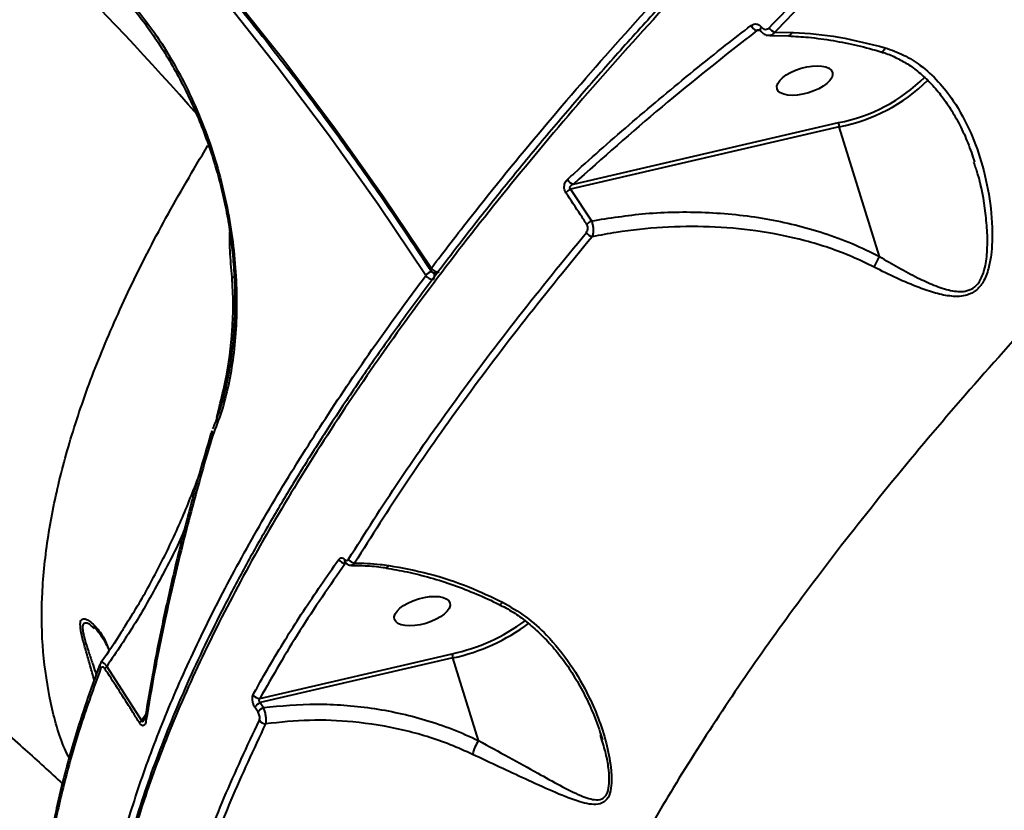
# Model space of a CAD drawing. Units: millimetres. Extents: x -1922 to 12775, y -943 to 14679.
# Drawn here: x 6128 to 6287, y 6453 to 6580 of the extents above; entities that cross this region are included whole.
import ezdxf

# ---------------------------------------------------------------- set-up
doc = ezdxf.new("R2010")
doc.units = ezdxf.units.MM
doc.layers.add('DiKom', color=7, linetype='Continuous')

msp = doc.modelspace()

# ---------------------------------------------------------------- linework, layer by layer
at = {"layer": 'DiKom', "color": 7, "linetype": 'Continuous', "lineweight": 40}
for p, q in [((6247.326, 6578.213), (6246.785, 6578.178)), ((6248.882, 6577.373), (6251.89, 6577.347)), ((6249.688, 6577.899), (6252.4, 6577.873)), ((6260.074, 6562.693), (6216.813, 6552.648)), ((6217.298, 6553.453), (6259.951, 6563.356)), ((6266.544, 6541.798), (6260.074, 6562.693)), ((6158.714, 6559.316), (6158.453, 6559.664)), ((6216.813, 6552.648), (6220.182, 6547.543)), ((6159.915, 6515.894), (6160.338, 6517.69)), ((6159.164, 6512.783), (6159.154, 6512.747)), ((6159.25, 6513.029), (6159.164, 6512.783)), ((6180.694, 6492.473), (6180.61, 6492.42)), ((6140.224, 6481.939), (6139.933, 6482.182)), ((6166.854, 6470.673), (6197.78, 6477.854)), ((6197.904, 6477.191), (6166.911, 6469.994)), ((6202.022, 6463.892), (6197.904, 6477.191)), ((6142.219, 6475.832), (6147.813, 6467.1)), ((6166.545, 6468.457), (6166.056, 6469.244)), ((6166.911, 6469.994), (6167.402, 6469.205)), ((6147.813, 6467.1), (6148.472, 6468.122)), ((6221.886, 6463.976), (6221.663, 6464.77))]:
    msp.add_line(p, q, dxfattribs=at)
at = {"layer": 'DiKom', "color": 7, "linetype": 'Continuous', "lineweight": 40, "flags": 128}
for points in [[(5981.117, 6722.164), (5993.305, 6716.651), (6005.335, 6710.791), (6017.202, 6704.588), (6028.896, 6698.046), (6040.41, 6691.169), (6051.737, 6683.962), (6062.869, 6676.43), (6073.799, 6668.578), (6084.52, 6660.41), (6095.024, 6651.932), (6105.306, 6643.15), (6115.357, 6634.069), (6125.172, 6624.696), (6134.744, 6615.036), (6144.067, 6605.095), (6153.134, 6594.881), (6161.94, 6584.4), (6170.48, 6573.659), (6178.746, 6562.665), (6186.735, 6551.425), (6194.44, 6539.946)], [(6193.534, 6538.741), (6185.852, 6550.185), (6177.887, 6561.391), (6169.646, 6572.352), (6161.132, 6583.061), (6152.352, 6593.51), (6143.312, 6603.694), (6134.017, 6613.604), (6124.474, 6623.235), (6114.689, 6632.58), (6104.668, 6641.634), (6094.417, 6650.39), (6083.944, 6658.842), (6073.256, 6666.985), (6062.359, 6674.814), (6051.26, 6682.323), (6039.967, 6689.508), (6028.488, 6696.364), (6016.829, 6702.887), (6004.998, 6709.071), (5993.003, 6714.913), (5980.853, 6720.41)], [(6247.54, 6578.734), (6247.426, 6578.571), (6247.356, 6578.419), (6247.334, 6578.286), (6247.362, 6578.181), (6247.371, 6578.167)], [(6252.4, 6577.873), (6252.262, 6577.609), (6252.11, 6577.429), (6251.951, 6577.343), (6251.88, 6577.335)], [(6267.472, 6575.408), (6267.311, 6575.097), (6267.161, 6574.87), (6267.03, 6574.739), (6266.924, 6574.711), (6266.922, 6574.712)], [(6194.44, 6539.946), (6194.366, 6539.832), (6194.322, 6539.728), (6194.312, 6539.639), (6194.335, 6539.569), (6194.335, 6539.569)], [(6159.134, 6513.739), (6159.127, 6513.725), (6159.116, 6513.702)], [(6187.572, 6492.076), (6187.437, 6491.873), (6187.303, 6491.746), (6187.174, 6491.7), (6187.149, 6491.701)]]:
    msp.add_lwpolyline(points, dxfattribs=at)
at = {"layer": 'DiKom', "color": 7, "linetype": 'Continuous', "lineweight": 40}
for centre, radius, start, end in [((5810.563, 6262.959), 459.181, 41.0724, 58.2067), ((6247.237, 6579.583), 1.476, 203.05709, 252.17378), ((6250.293, 6579.556), 1.764, 211.68223, 249.9501), ((6254.927, 6589.633), 26.753, 280.82328, 314.93977), ((6254.856, 6589.891), 27.693, 280.86063, 314.63233), ((6262.506, 6563.489), 2.558, 182.97086, 198.12417), ((6217.566, 6554.793), 1.367, 205.68535, 258.71684), ((6217.808, 6550.673), 2.211, 116.71968, 140.85151), ((6221.134, 6545.571), 2.189, 115.76975, 140.08545), ((6220.677, 6546.478), 1.529, 211.68401, 256.11186), ((6273.189, 6537.303), 8.022, 145.92534, 159.54427), ((6195.358, 6537.251), 2.355, 112.69069, 140.76209), ((6194.635, 6539.413), 1.289, 211.43044, 276.29635), ((6195.172, 6540.115), 1, 213.11034, 282.99357), ((6195.544, 6540.621), 1.294, 211.42867, 275.99801), ((6193.762, 6538.757), 1.191, 328.33635, 19.67335), ((6195.279, 6539.616), 0.49, 284.00447, 324.89327), ((6159.57, 6513.184), 0.603, 168.8195, 226.42984), ((6159.56, 6513.214), 0.585, 168.7154, 227.46256), ((6159.75, 6513.478), 0.673, 160.57681, 221.90639), ((6180.618, 6493.655), 1.234, 209.13033, 269.65965), ((6180.978, 6492.906), 0.542, 164.21854, 224.08659), ((6182.209, 6493.755), 1.291, 211.80949, 264.86766), ((6204.859, 6486.59), 1.083, 308.97302, 337.56316), ((6191.317, 6507.674), 30.512, 282.22941, 306.60093), ((6191.267, 6507.863), 31.382, 282.2102, 306.86191), ((6200.349, 6477.989), 2.572, 183.00811, 198.08322), ((6141.856, 6475.914), 0.786, 160.55927, 216.4821), ((6143.043, 6474.822), 1.305, 129.20561, 151.67866), ((6166.773, 6471.858), 1.188, 210.89379, 273.88855), ((6167.625, 6468.319), 1.821, 113.06141, 149.47984), ((6168.109, 6467.532), 1.817, 112.89687, 149.37781), ((6149.012, 6467.468), 0.65, 171.70291, 220.85387), ((6148.606, 6466.067), 1.302, 127.55821, 149.92491), ((6167.784, 6467.788), 1.204, 211.86743, 268.90067), ((6208.485, 6459.83), 7.633, 147.84565, 166.14363)]:
    msp.add_arc(centre, radius, start, end, dxfattribs=at)
for centre in [(6254.516, 6570.132), (6192.952, 6484.72)]:
    msp.add_ellipse(centre, major_axis=(-4.462, -1.322), ratio=0.44303, dxfattribs=at)
for points, knots in [([(6194.44, 6539.946), (6196.55, 6542.709), (6202.234, 6550.153), (6212.265, 6562.444), (6224.719, 6576.813), (6238.166, 6591.429), (6252.582, 6606.245), (6267.945, 6621.216), (6283.916, 6636.013), (6300.425, 6650.586), (6317.393, 6664.897), (6335.097, 6679.178), (6353.506, 6693.378), (6372.572, 6707.443), (6391.875, 6721.065), (6411.342, 6734.207), (6430.901, 6746.843), (6450.869, 6759.181), (6471.195, 6771.162), (6491.813, 6782.736), (6512.271, 6793.649), (6532.502, 6803.876), (6552.447, 6813.414), (6572.428, 6822.417), (6592.379, 6830.829), (6612.226, 6838.607), (6631.533, 6845.579), (6650.247, 6851.74), (6668.327, 6857.104), (6686.07, 6861.757), (6703.396, 6865.651), (6720.234, 6868.756), (6735.536, 6870.906), (6749.377, 6872.237), (6761.855, 6872.881), (6773.771, 6872.916), (6785.083, 6872.331), (6795.672, 6871.136), (6805.491, 6869.339), (6813.638, 6867.248), (6818.346, 6865.598), (6820.264, 6864.926)], [0, 0, 0, 0, 0.01565226, 0.04216821, 0.06870456, 0.09522035, 0.1225065, 0.14981457, 0.17710085, 0.20361671, 0.23015307, 0.25666881, 0.28395493, 0.31126326, 0.33854925, 0.36506512, 0.39160119, 0.41811705, 0.44540335, 0.47271155, 0.49999758, 0.52651341, 0.55304974, 0.57956567, 0.60685169, 0.6341598, 0.66144598, 0.68796179, 0.71449806, 0.74101385, 0.76829978, 0.79560821, 0.82289417, 0.84597237, 0.86907736, 0.89218249, 0.91550648, 0.9388305, 0.96156391, 0.98434868, 1, 1, 1, 1]), ([(5981.268, 6721.572), (5983.221, 6720.712), (5988.888, 6718.217), (5998.173, 6713.866), (6009.077, 6708.425), (6019.84, 6702.697), (6030.46, 6696.689), (6040.929, 6690.404), (6051.243, 6683.845), (6061.395, 6677.016), (6071.381, 6669.92), (6081.194, 6662.562), (6090.829, 6654.945), (6100.282, 6647.074), (6109.547, 6638.952), (6118.618, 6630.584), (6127.492, 6621.976), (6136.163, 6613.131), (6144.626, 6604.054), (6152.878, 6594.75), (6160.912, 6585.225), (6168.725, 6575.483), (6176.314, 6565.53), (6183.671, 6555.369), (6189.652, 6546.691), (6193.147, 6541.375), (6194.335, 6539.569)], [0, 0, 0, 0, 0.0228174, 0.0662202, 0.1096236, 0.1530271, 0.1964308, 0.2398337, 0.2832367, 0.3266401, 0.3700427, 0.4134453, 0.4568475, 0.5002494, 0.5436513, 0.5870527, 0.6304542, 0.6738553, 0.7172557, 0.7606562, 0.8040563, 0.8474558, 0.890855, 0.9342543, 0.9776531, 1, 1, 1, 1]), ([(6388.286, 6716.211), (6384.556, 6713.589), (6374.432, 6706.472), (6358.216, 6694.58), (6339.801, 6680.499), (6321.875, 6666.166), (6304.514, 6651.655), (6287.803, 6637.032), (6271.799, 6622.343), (6256.543, 6607.61), (6242.046, 6592.859), (6228.346, 6578.136), (6215.505, 6563.508), (6203.585, 6549.045), (6192.632, 6534.794), (6182.683, 6520.783), (6173.735, 6507.029), (6165.807, 6493.574), (6158.934, 6480.48), (6153.149, 6467.808), (6148.482, 6455.601), (6144.96, 6443.89), (6142.576, 6432.688), (6141.288, 6422.004), (6141.253, 6411.974), (6141.704, 6405.225), (6142.505, 6402.03), (6142.573, 6401.758)], [0, 0, 0, 0, 0.0245701, 0.0666936, 0.1089496, 0.1512736, 0.1935975, 0.2358536, 0.277977, 0.3201005, 0.3623564, 0.4046804, 0.4470042, 0.4892603, 0.5313838, 0.5735066, 0.6157623, 0.6580857, 0.700409, 0.7426646, 0.7847876, 0.8269108, 0.8691669, 0.9114903, 0.953814, 0.99607, 1, 1, 1, 1]), ([(6371.737, 6705.209), (6369.598, 6703.659), (6364.36, 6699.866), (6356.156, 6693.759), (6347.128, 6686.914), (6338.252, 6680.032), (6329.52, 6673.113), (6320.93, 6666.154), (6312.477, 6659.154), (6304.162, 6652.11), (6295.979, 6645.022), (6287.93, 6637.885), (6280.008, 6630.698), (6272.224, 6623.468), (6264.601, 6616.218), (6257.173, 6608.977), (6249.96, 6601.766), (6242.964, 6594.587), (6236.183, 6587.439), (6229.613, 6580.318), (6223.252, 6573.221), (6217.097, 6566.148), (6211.149, 6559.096), (6205.404, 6552.063), (6199.862, 6545.047), (6194.524, 6538.049), (6189.403, 6531.086), (6184.522, 6524.188), (6179.898, 6517.379), (6175.537, 6510.667), (6171.436, 6504.048), (6167.592, 6497.52), (6164.004, 6491.08), (6160.67, 6484.726), (6157.59, 6478.457), (6154.764, 6472.271), (6152.191, 6466.166), (6149.871, 6460.14), (6147.808, 6454.206), (6146.011, 6448.386), (6144.49, 6442.702), (6143.247, 6437.166), (6142.28, 6431.776), (6141.589, 6426.53), (6141.173, 6421.427), (6141.034, 6416.465), (6141.162, 6411.64), (6141.593, 6406.97), (6142.011, 6403.768), (6142.364, 6402.169), (6142.394, 6402.031)], [0, 0, 0, 0, 0.0148391, 0.0363255, 0.0577124, 0.0790248, 0.100287, 0.1215228, 0.142757, 0.1640091, 0.1853, 0.2066536, 0.228095, 0.2496477, 0.2712483, 0.2927749, 0.3141948, 0.3355338, 0.356815, 0.3780639, 0.3993039, 0.4205573, 0.4418429, 0.4631846, 0.4846069, 0.5061339, 0.5277484, 0.5493324, 0.5707976, 0.5921746, 0.6134879, 0.6347617, 0.656021, 0.6772888, 0.6985818, 0.719924, 0.7413394, 0.7628519, 0.7844716, 0.8060882, 0.8276031, 0.8490186, 0.8703575, 0.891642, 0.9128938, 0.9341347, 0.9553851, 0.9766598, 0.9979803, 1, 1, 1, 1]), ([(6248.792, 6578.63), (6252.307, 6582.277), (6259.337, 6589.573), (6270.476, 6600.56), (6282.005, 6611.567), (6290.052, 6618.896), (6294.075, 6622.56)], [0, 0, 0, 0, 0.2491213, 0.4982421, 0.7491224, 1, 1, 1, 1]), ([(6294.909, 6621.762), (6290.919, 6618.129), (6282.939, 6610.863), (6271.45, 6599.899), (6260.295, 6588.903), (6253.224, 6581.567), (6249.688, 6577.899)], [0, 0, 0, 0, 0.2491218, 0.4982429, 0.7491201, 1, 1, 1, 1]), ([(6380.353, 6615.095), (6375.541, 6611.138), (6365.918, 6603.223), (6351.953, 6591.139), (6338.37, 6578.925), (6324.78, 6566.165), (6311.316, 6552.925), (6298.093, 6539.247), (6285.472, 6525.477), (6273.525, 6511.663), (6262.313, 6497.859), (6252.193, 6484.513), (6243.147, 6471.664), (6235.134, 6459.334), (6227.926, 6447.184), (6221.583, 6435.267), (6216.15, 6423.635), (6211.654, 6412.303), (6208.159, 6401.337), (6205.7, 6390.738), (6204.355, 6380.685), (6204.13, 6371.401), (6205.007, 6362.951), (6206.542, 6356.007), (6208.217, 6352.102), (6208.898, 6350.515)], [0, 0, 0, 0, 0.0400048, 0.0800096, 0.1204125, 0.1608154, 0.2054798, 0.2501788, 0.2948426, 0.3408233, 0.3868418, 0.4328217, 0.476081, 0.5193729, 0.5626315, 0.6071388, 0.651682, 0.6961891, 0.742306, 0.7884231, 0.8352025, 0.8819818, 0.9259178, 0.9698883, 1, 1, 1, 1]), ([(6145.92, 6582.933), (6147.107, 6581.481), (6149.482, 6578.577), (6152.582, 6573.748), (6155.291, 6568.691), (6157.587, 6563.464), (6159.507, 6558.048), (6161.02, 6552.51), (6162.134, 6546.928), (6162.848, 6541.376), (6163.152, 6535.933), (6163.071, 6530.67), (6162.624, 6525.682), (6161.819, 6521.052), (6160.721, 6516.776), (6159.74, 6514.277), (6159.25, 6513.029)], [0, 0, 0, 0, 0.0751068, 0.1502139, 0.2212824, 0.2925773, 0.3636447, 0.4347705, 0.5061227, 0.5772485, 0.6483401, 0.7196591, 0.7907512, 0.8604277, 0.930319, 1, 1, 1, 1]), ([(6145.818, 6582.45), (6146.184, 6582.029), (6147.344, 6580.695), (6149.174, 6578.219), (6151.303, 6575.044), (6153.289, 6571.669), (6155.123, 6568.139), (6156.784, 6564.486), (6158.257, 6560.747), (6159.528, 6556.959), (6160.591, 6553.157), (6161.438, 6549.372), (6162.074, 6545.621), (6162.521, 6541.899), (6162.783, 6538.198), (6162.863, 6534.526), (6162.759, 6530.912), (6162.472, 6527.391), (6162.008, 6523.999), (6161.375, 6520.769), (6160.572, 6517.756), (6159.85, 6515.516), (6159.351, 6514.372), (6159.221, 6514.073)], [0, 0, 0, 0, 0.023156, 0.0733969, 0.1241361, 0.1752391, 0.2265349, 0.2778002, 0.3288161, 0.3794158, 0.4294642, 0.4788809, 0.5276413, 0.5763365, 0.6256829, 0.6756977, 0.7262872, 0.7773123, 0.8286044, 0.8799619, 0.9311453, 0.9819857, 1, 1, 1, 1]), ([(6216.334, 6554.201), (6216.713, 6554.547), (6218.609, 6556.278), (6223.63, 6560.771), (6231.647, 6567.645), (6239.674, 6574.172), (6244.511, 6577.94), (6245.879, 6579.005)], [0, 0, 0, 0, 0.0413728, 0.2068701, 0.5381501, 0.8694303, 1, 1, 1, 1]), ([(6246.785, 6578.178), (6241.621, 6574.106), (6231.275, 6565.948), (6221.962, 6557.622), (6217.298, 6553.453)], [0, 0, 0, 0, 0.4991762, 1, 1, 1, 1]), ([(6245.879, 6579.005), (6246.02, 6579.09), (6246.301, 6579.26), (6246.779, 6579.265), (6247.218, 6579.097), (6247.439, 6578.847), (6247.54, 6578.734)], [0, 0, 0, 0, 0.2591302, 0.5176793, 0.7812144, 1, 1, 1, 1]), ([(6247.216, 6578.265), (6247.171, 6578.265), (6247.023, 6578.263), (6246.882, 6578.213), (6246.785, 6578.178)], [0, 0, 0, 0, 0.3089713, 1, 1, 1, 1]), ([(6247.216, 6578.269), (6247.232, 6578.27), (6247.256, 6578.273), (6247.35, 6578.208), (6247.385, 6578.142), (6247.392, 6578.129)], [0, 0, 0, 0, 0.65290337, 0.93515409, 1, 1, 1, 1]), ([(6247.384, 6578.175), (6247.52, 6578.013), (6247.815, 6577.661), (6248.369, 6577.398), (6248.738, 6577.418), (6248.865, 6577.424)], [0, 0, 0, 0, 0.3576329, 0.7787248, 1, 1, 1, 1]), ([(6247.54, 6578.734), (6247.566, 6578.7), (6247.671, 6578.567), (6247.903, 6578.41), (6248.222, 6578.35), (6248.536, 6578.414), (6248.707, 6578.558), (6248.792, 6578.63)], [0, 0, 0, 0, 0.07982265, 0.31809842, 0.55552618, 0.77741077, 1, 1, 1, 1]), ([(6249.688, 6577.899), (6249.574, 6577.767), (6249.346, 6577.503), (6249.044, 6577.359), (6248.885, 6577.396), (6248.867, 6577.401)], [0, 0, 0, 0, 0.4690673, 0.9379053, 1, 1, 1, 1]), ([(6251.88, 6577.316), (6252.958, 6577.256), (6255.343, 6577.124), (6259.068, 6576.606), (6263.001, 6575.808), (6265.62, 6575.137), (6266.914, 6574.721), (6266.923, 6574.718)], [0, 0, 0, 0, 0.2170953, 0.4800164, 0.7404556, 0.9982144, 1, 1, 1, 1]), ([(6252.4, 6577.873), (6252.504, 6577.868), (6255.019, 6577.769), (6260.063, 6577.297), (6264.986, 6576.042), (6267.472, 6575.408)], [0, 0, 0, 0, 0.0210939, 0.5057136, 1, 1, 1, 1]), ([(6267.472, 6575.408), (6268.475, 6575.051), (6270.483, 6574.338), (6273.372, 6572.495), (6276.076, 6570.028), (6278.86, 6566.457), (6281.316, 6561.887), (6283.258, 6556.284), (6284.496, 6550.344), (6284.779, 6545.489), (6284.528, 6541.993), (6284.118, 6539.773), (6283.371, 6537.764), (6282.145, 6536.255), (6280.393, 6535.38), (6278.144, 6535.32), (6275.559, 6535.861), (6272.618, 6536.881), (6269.324, 6538.27), (6266.89, 6539.495), (6265.673, 6540.107)], [0, 0, 0, 0, 0.0478383, 0.0957303, 0.1551277, 0.2146179, 0.3020656, 0.389666, 0.4817492, 0.5736876, 0.607071, 0.6403846, 0.6772286, 0.7075548, 0.737925, 0.7828308, 0.8291217, 0.875539, 0.9377632, 1, 1, 1, 1]), ([(6266.92, 6574.698), (6266.992, 6574.681), (6267.758, 6574.498), (6269.151, 6573.878), (6271.093, 6572.83), (6272.961, 6571.455), (6274.752, 6569.791), (6276.445, 6567.816), (6278.051, 6565.534), (6279.519, 6562.943), (6280.828, 6560.082), (6281.503, 6558.046), (6281.846, 6557.01)], [0, 0, 0, 0, 0.0090594, 0.096751, 0.1884336, 0.2850785, 0.3874387, 0.4958135, 0.6110619, 0.7354977, 0.8655922, 1, 1, 1, 1]), ([(6136.161, 6461.086), (6135.921, 6461.574), (6134.571, 6464.319), (6133.086, 6469.974), (6131.791, 6478.075), (6131.646, 6486.878), (6132.528, 6496.069), (6134.412, 6505.613), (6137.22, 6515.45), (6140.998, 6525.794), (6145.794, 6536.641), (6151.527, 6547.938), (6156.145, 6555.756), (6158.453, 6559.664)], [0, 0, 0, 0, 0.0210517, 0.1183566, 0.2184966, 0.3187184, 0.4188597, 0.5144039, 0.6100171, 0.7055616, 0.8036828, 0.9018783, 1, 1, 1, 1]), ([(6266.544, 6541.798), (6267.57, 6541.193), (6269.63, 6539.977), (6272.549, 6538.43), (6275.331, 6537.15), (6277.879, 6536.278), (6280.036, 6536.052), (6281.651, 6536.63), (6282.78, 6537.823), (6283.565, 6539.856), (6283.924, 6542.559), (6283.935, 6545.636), (6283.519, 6549.899), (6282.874, 6553.742), (6281.94, 6556.379), (6281.73, 6556.974)], [0, 0, 0, 0, 0.0919173, 0.1846856, 0.2650791, 0.3466805, 0.4193889, 0.4620712, 0.5046448, 0.5592657, 0.6320461, 0.7109925, 0.7900503, 0.9526256, 1, 1, 1, 1]), ([(6216.093, 6552.069), (6216.028, 6552.183), (6215.898, 6552.41), (6215.813, 6552.825), (6215.825, 6553.243), (6215.934, 6553.65), (6216.114, 6553.976), (6216.27, 6554.135), (6216.334, 6554.201)], [0, 0, 0, 0, 0.164355, 0.3291902, 0.4897661, 0.6616186, 0.8614169, 1, 1, 1, 1]), ([(6217.298, 6553.453), (6217.235, 6553.421), (6217.089, 6553.349), (6216.897, 6553.216), (6216.76, 6553.073), (6216.701, 6552.964), (6216.681, 6552.889), (6216.681, 6552.82), (6216.705, 6552.752), (6216.75, 6552.692), (6216.792, 6552.663), (6216.813, 6552.648)], [0, 0, 0, 0, 0.185257, 0.4305395, 0.6101477, 0.6934956, 0.74646, 0.8083773, 0.8667556, 0.9298531, 1, 1, 1, 1]), ([(6219.455, 6546.976), (6219.123, 6547.487), (6218.017, 6549.192), (6216.886, 6550.884), (6216.093, 6552.069)], [0, 0, 0, 0, 0.2996367, 1, 1, 1, 1]), ([(6220.182, 6547.543), (6223.083, 6547.998), (6229.136, 6548.947), (6236.959, 6549.065), (6243.421, 6548.61), (6248.252, 6547.943), (6252.987, 6546.958), (6257.634, 6545.628), (6262.2, 6543.957), (6265.096, 6542.517), (6266.544, 6541.798)], [0, 0, 0, 0, 0.1847811, 0.3856908, 0.4882334, 0.5907706, 0.6915548, 0.7923263, 0.8961743, 1, 1, 1, 1]), ([(6219.375, 6545.675), (6219.384, 6545.686), (6219.448, 6545.765), (6219.544, 6545.931), (6219.619, 6546.196), (6219.632, 6546.471), (6219.58, 6546.748), (6219.496, 6546.9), (6219.455, 6546.976)], [0, 0, 0, 0, 0.0353796, 0.2573761, 0.4481907, 0.6281159, 0.8143489, 1, 1, 1, 1]), ([(6220.182, 6547.543), (6220.253, 6547.358), (6220.394, 6546.987), (6220.494, 6546.344), (6220.496, 6545.726), (6220.418, 6545.275), (6220.336, 6545.062), (6220.31, 6544.994)], [0, 0, 0, 0, 0.2221599, 0.4443883, 0.6650974, 0.8922509, 1, 1, 1, 1]), ([(6265.673, 6540.107), (6264.504, 6540.675), (6260.967, 6542.394), (6254.624, 6544.495), (6246.893, 6546.052), (6239.188, 6546.708), (6231.653, 6546.599), (6225.342, 6545.943), (6221.6, 6545.237), (6220.31, 6544.994)], [0, 0, 0, 0, 0.0856235, 0.2590559, 0.4326158, 0.5932983, 0.7545429, 0.915347, 1, 1, 1, 1]), ([(6162.37, 6538.458), (6162.251, 6539.894), (6162.084, 6541.901), (6161.964, 6544.359), (6161.999, 6545.341), (6162.015, 6545.787)], [0, 0, 0, 0, 0.5790763, 0.8089865, 1, 1, 1, 1]), ([(6181.111, 6493.074), (6183.786, 6497.304), (6189.135, 6505.762), (6198.326, 6518.822), (6208.294, 6532.114), (6215.681, 6541.155), (6219.375, 6545.675)], [0, 0, 0, 0, 0.2486156, 0.4972329, 0.7486158, 1, 1, 1, 1]), ([(6220.31, 6544.994), (6216.66, 6540.529), (6209.361, 6531.601), (6199.428, 6518.374), (6190.199, 6505.28), (6184.795, 6496.739), (6182.093, 6492.469)], [0, 0, 0, 0, 0.2486156, 0.4972307, 0.7486162, 1, 1, 1, 1]), ([(6141.754, 6402.602), (6141.332, 6404.812), (6140.344, 6409.993), (6140.083, 6418.966), (6140.811, 6429.395), (6142.757, 6440.532), (6145.698, 6451.614), (6149.445, 6462.524), (6153.799, 6473.157), (6158.983, 6484.149), (6164.993, 6495.474), (6171.761, 6507.008), (6179.251, 6518.695), (6186.524, 6529.257), (6191.506, 6535.996), (6193.534, 6538.741)], [0, 0, 0, 0, 0.0646492, 0.1515188, 0.2409114, 0.3303773, 0.4197701, 0.4953743, 0.5710667, 0.6467588, 0.7231688, 0.7995787, 0.8740642, 0.9487185, 1, 1, 1, 1]), ([(6162.37, 6538.458), (6162.385, 6538.462), (6162.471, 6538.484), (6162.577, 6538.51), (6162.721, 6538.531), (6162.73, 6538.532)], [0, 0, 0, 0, 0.1610302, 0.9486506, 1, 1, 1, 1]), ([(6160.338, 6517.69), (6160.684, 6519.069), (6161.694, 6523.095), (6162.365, 6528.667), (6162.619, 6534.239), (6162.453, 6537.052), (6162.37, 6538.458)], [0, 0, 0, 0, 0.20460018, 0.59771669, 0.798902, 1, 1, 1, 1]), ([(6158.969, 6513.304), (6158.342, 6511.178), (6156.893, 6506.26), (6154.88, 6498.687), (6152.883, 6490.56), (6151.116, 6482.551), (6149.591, 6474.866), (6148.769, 6469.925), (6148.376, 6467.56)], [0, 0, 0, 0, 0.1335526, 0.3089465, 0.484637, 0.6608113, 0.8376593, 1, 1, 1, 1]), ([(6158.988, 6513.337), (6158.986, 6513.329), (6158.984, 6513.32), (6158.981, 6513.313), (6158.981, 6513.311)], [0, 0, 0, 0, 0.7852557, 1, 1, 1, 1]), ([(6159.117, 6513.702), (6159.108, 6513.681), (6159.055, 6513.562), (6159.019, 6513.434), (6158.989, 6513.328)], [0, 0, 0, 0, 0.1697877, 1, 1, 1, 1]), ([(6159.154, 6512.747), (6159.013, 6512.27), (6158.307, 6509.884), (6156.545, 6503.718), (6154.083, 6494.369), (6151.743, 6484.237), (6149.89, 6475.125), (6148.977, 6469.737), (6148.52, 6467.043)], [0, 0, 0, 0, 0.0299869, 0.1499466, 0.3900561, 0.6301643, 0.8150824, 1, 1, 1, 1]), ([(6144.911, 6481.981), (6145.583, 6483.027), (6147.636, 6486.222), (6150.692, 6491.871), (6154.078, 6498.813), (6155.949, 6503.638), (6156.873, 6506.02)], [0, 0, 0, 0, 0.1406857, 0.4297676, 0.7184881, 1, 1, 1, 1]), ([(6154.72, 6497.923), (6154.688, 6497.843), (6153.607, 6495.166), (6150.979, 6490.108), (6146.902, 6482.763), (6143.78, 6478.143), (6142.219, 6475.832)], [0, 0, 0, 0, 0.0100417, 0.3355001, 0.6677457, 1, 1, 1, 1]), ([(6165.754, 6471.248), (6165.945, 6471.595), (6166.9, 6473.331), (6169.474, 6477.819), (6173.736, 6484.736), (6177.604, 6490.28), (6179.54, 6493.054)], [0, 0, 0, 0, 0.0480627, 0.24032302, 0.61988132, 1, 1, 1, 1]), ([(6179.54, 6493.054), (6179.61, 6493.128), (6179.752, 6493.278), (6180.038, 6493.301), (6180.281, 6493.201), (6180.417, 6493.086), (6180.456, 6493.054)], [0, 0, 0, 0, 0.2927829, 0.584987, 0.8819552, 1, 1, 1, 1]), ([(6180.456, 6493.054), (6180.5, 6493.018), (6180.611, 6492.929), (6180.79, 6492.875), (6180.977, 6492.909), (6181.067, 6493.019), (6181.111, 6493.074)], [0, 0, 0, 0, 0.1835289, 0.4626095, 0.7309853, 1, 1, 1, 1]), ([(6180.577, 6492.539), (6180.576, 6492.539), (6180.57, 6492.542), (6180.583, 6492.531), (6180.596, 6492.521)], [0, 0, 0, 0, 0.063477, 1, 1, 1, 1]), ([(6180.601, 6492.542), (6180.73, 6492.434), (6180.995, 6492.215), (6181.371, 6492.083), (6181.575, 6492.111), (6181.603, 6492.115)], [0, 0, 0, 0, 0.4546188, 0.9255684, 1, 1, 1, 1]), ([(6180.61, 6492.42), (6178.082, 6488.786), (6173.02, 6481.508), (6168.911, 6474.288), (6166.854, 6470.673)], [0, 0, 0, 0, 0.4993593, 1, 1, 1, 1]), ([(6182.093, 6492.469), (6182.017, 6492.353), (6181.877, 6492.141), (6181.694, 6492.125), (6181.61, 6492.117)], [0, 0, 0, 0, 0.5462668, 1, 1, 1, 1]), ([(6181.611, 6492.075), (6182.327, 6492.068), (6184.016, 6492.052), (6185.877, 6491.901), (6186.99, 6491.717), (6187.138, 6491.693)], [0, 0, 0, 0, 0.38951251, 0.91865882, 1, 1, 1, 1]), ([(6182.093, 6492.469), (6183.461, 6492.432), (6185.292, 6492.382), (6187.111, 6492.138), (6187.572, 6492.076)], [0, 0, 0, 0, 0.7468314, 1, 1, 1, 1]), ([(6187.14, 6491.65), (6188.274, 6491.46), (6190.66, 6491.061), (6194.302, 6490.133), (6198.045, 6488.951), (6201.735, 6487.492), (6204.23, 6486.392), (6205.46, 6485.73), (6205.515, 6485.701)], [0, 0, 0, 0, 0.1822288, 0.3833733, 0.5854568, 0.7880503, 0.9906024, 1, 1, 1, 1]), ([(6187.572, 6492.076), (6189.733, 6491.679), (6194.097, 6490.877), (6200.257, 6488.83), (6204.106, 6487.007), (6205.86, 6486.177)], [0, 0, 0, 0, 0.348184, 0.7031352, 1, 1, 1, 1]), ([(6205.86, 6486.177), (6207.148, 6485.429), (6209.727, 6483.932), (6213.441, 6480.556), (6216.929, 6476.237), (6219.621, 6471.484), (6221.517, 6467.038), (6222.766, 6463.048), (6223.395, 6459.528), (6223.483, 6456.782), (6223.111, 6454.958), (6222.239, 6453.835), (6220.959, 6453.523), (6219.483, 6453.691), (6217.21, 6454.349), (6213.966, 6455.657), (6209.763, 6457.604), (6205.45, 6459.59), (6202.532, 6460.969), (6201.074, 6461.658)], [0, 0, 0, 0, 0.0638297, 0.1277685, 0.2158805, 0.3041203, 0.3656042, 0.427188, 0.4882513, 0.5268742, 0.5576006, 0.5885644, 0.6243062, 0.6585508, 0.6928978, 0.7748884, 0.8569915, 0.9285272, 1, 1, 1, 1]), ([(6205.515, 6485.7), (6205.926, 6485.495), (6207.124, 6484.895), (6209.001, 6483.614), (6211.173, 6481.866), (6213.267, 6479.804), (6215.256, 6477.453), (6217.11, 6474.8), (6218.822, 6471.87), (6220.323, 6468.683), (6221.374, 6466.02), (6221.828, 6464.431), (6221.954, 6463.991)], [0, 0, 0, 0, 0.04848361, 0.14147388, 0.24037485, 0.34522589, 0.45524905, 0.5700388, 0.69200169, 0.81938907, 0.95002478, 1, 1, 1, 1]), ([(6138.979, 6477.909), (6138.79, 6478.57), (6138.406, 6479.908), (6137.979, 6481.702), (6137.904, 6482.94), (6138.175, 6483.45), (6138.591, 6483.534), (6139.147, 6483.337), (6139.825, 6482.848), (6140.838, 6481.777), (6141.855, 6480.366), (6142.389, 6478.912), (6142.583, 6478.386)], [0, 0, 0, 0, 0.0832629, 0.1686009, 0.2547352, 0.3298186, 0.3993511, 0.4705947, 0.5720356, 0.6735794, 0.8818033, 1, 1, 1, 1]), ([(6103.846, 6482.273), (6105.254, 6481.299), (6109.101, 6478.636), (6115.245, 6473.981), (6122.26, 6468.348), (6128.87, 6462.693), (6133.084, 6458.781), (6135.069, 6456.938)], [0, 0, 0, 0, 0.1304841, 0.3567442, 0.5807889, 0.8025545, 1, 1, 1, 1]), ([(6139.933, 6482.182), (6139.754, 6482.348), (6139.405, 6482.673), (6138.936, 6482.827), (6138.528, 6482.814), (6138.274, 6482.411), (6138.316, 6481.705), (6138.493, 6480.765), (6138.821, 6479.589), (6139.394, 6477.832), (6139.969, 6476.139), (6140.334, 6475.002), (6140.501, 6474.481)], [0, 0, 0, 0, 0.1024502, 0.1998091, 0.2990763, 0.4069031, 0.512751, 0.5329295, 0.6591554, 0.7772184, 0.8978623, 1, 1, 1, 1]), ([(6140.007, 6482.267), (6140.01, 6482.265), (6140.047, 6482.24), (6140.303, 6482.02), (6140.73, 6481.552), (6141.369, 6480.712), (6142.008, 6479.7), (6142.399, 6478.789), (6142.576, 6478.375)], [0, 0, 0, 0, 0.0074056, 0.1283186, 0.2815557, 0.4803832, 0.7641483, 1, 1, 1, 1]), ([(6144.884, 6481.875), (6144.772, 6481.688), (6143.659, 6479.84), (6142.433, 6478.09), (6141.331, 6476.518)], [0, 0, 0, 0, 0.10155501, 1, 1, 1, 1]), ([(6234.228, 6358.965), (6235.744, 6362.156), (6239.036, 6369.081), (6245.671, 6379.468), (6253.617, 6389.918), (6262.588, 6399.864), (6272.417, 6409.305), (6283.376, 6418.513), (6295.467, 6427.451), (6308.673, 6436.084), (6322.615, 6444.18), (6337.203, 6451.735), (6352.343, 6458.758), (6368.357, 6465.412), (6385.242, 6471.653), (6402.909, 6477.499), (6415.204, 6480.968), (6421.35, 6482.702)], [0, 0, 0, 0, 0.0602335, 0.1307417, 0.2012505, 0.2674731, 0.3337477, 0.3999719, 0.4681249, 0.5363337, 0.604488, 0.6695131, 0.7345855, 0.7996115, 0.8663909, 0.9332204, 1, 1, 1, 1]), ([(6140.189, 6473.615), (6139.981, 6474.381), (6139.583, 6475.845), (6139.174, 6477.243), (6138.979, 6477.909)], [0, 0, 0, 0, 0.5237704, 1, 1, 1, 1]), ([(6141.116, 6476.175), (6141.098, 6476.128), (6140.279, 6474.07), (6138.902, 6470.098), (6137.01, 6464.274), (6135.422, 6458.58), (6134.088, 6453.004), (6133.059, 6447.571), (6132.458, 6443.868), (6132.28, 6442.016), (6132.268, 6441.888)], [0, 0, 0, 0, 0.0038169, 0.1678352, 0.331915, 0.4960604, 0.6601148, 0.8240072, 0.9878466, 1, 1, 1, 1]), ([(6141.224, 6475.447), (6140.135, 6472.451), (6137.958, 6466.459), (6135.481, 6457.796), (6133.539, 6449.363), (6132.786, 6443.992), (6132.41, 6441.307)], [0, 0, 0, 0, 0.2491207, 0.4982425, 0.7491225, 1, 1, 1, 1]), ([(6141.311, 6476.528), (6141.285, 6476.497), (6141.194, 6476.389), (6141.157, 6476.263), (6141.131, 6476.173)], [0, 0, 0, 0, 0.2842788, 1, 1, 1, 1]), ([(6141.895, 6475.44), (6141.859, 6475.49), (6141.785, 6475.592), (6141.657, 6475.696), (6141.523, 6475.739), (6141.351, 6475.695), (6141.276, 6475.548), (6141.224, 6475.447)], [0, 0, 0, 0, 0.12123107, 0.25228191, 0.41159483, 0.59932487, 1, 1, 1, 1]), ([(6141.328, 6476.52), (6141.333, 6476.54), (6141.353, 6476.614), (6141.55, 6476.512), (6141.87, 6476.233), (6142.113, 6475.954), (6142.219, 6475.832)], [0, 0, 0, 0, 0.12824737, 0.47419627, 0.77046355, 1, 1, 1, 1]), ([(6147.48, 6466.72), (6147.144, 6467.257), (6145.467, 6469.943), (6143.601, 6472.847), (6142.054, 6475.198), (6141.895, 6475.44)], [0, 0, 0, 0, 0.1831612, 0.9158675, 1, 1, 1, 1]), ([(6166.056, 6469.244), (6165.981, 6469.38), (6165.83, 6469.652), (6165.682, 6470.131), (6165.619, 6470.588), (6165.642, 6470.981), (6165.718, 6471.161), (6165.754, 6471.248)], [0, 0, 0, 0, 0.2064332, 0.4133658, 0.6142399, 0.8134768, 1, 1, 1, 1]), ([(6166.854, 6470.673), (6166.817, 6470.639), (6166.746, 6470.574), (6166.692, 6470.443), (6166.691, 6470.337), (6166.71, 6470.247), (6166.739, 6470.18), (6166.805, 6470.082), (6166.865, 6470.033), (6166.911, 6469.994)], [0, 0, 0, 0, 0.2066695, 0.4048915, 0.5395443, 0.5905732, 0.7293844, 0.7856453, 1, 1, 1, 1]), ([(6167.402, 6469.205), (6170.25, 6469.476), (6174.558, 6469.886), (6180.361, 6469.635), (6184.775, 6469.163), (6189.172, 6468.364), (6193.557, 6467.225), (6197.875, 6465.771), (6200.64, 6464.518), (6202.022, 6463.892)], [0, 0, 0, 0, 0.2403961, 0.3636747, 0.4869539, 0.6133546, 0.7397602, 0.8698822, 1, 1, 1, 1]), ([(6167.402, 6469.205), (6167.472, 6469.007), (6167.613, 6468.61), (6167.755, 6467.936), (6167.824, 6467.308), (6167.816, 6466.853), (6167.775, 6466.654), (6167.761, 6466.584)], [0, 0, 0, 0, 0.2223273, 0.4448298, 0.6638274, 0.880649, 1, 1, 1, 1]), ([(6147.813, 6467.1), (6147.815, 6467.084), (6147.821, 6467.053), (6147.836, 6467.01), (6147.855, 6466.984), (6147.878, 6466.965), (6147.907, 6466.955), (6147.994, 6466.969), (6148.122, 6467.09), (6148.244, 6467.241), (6148.31, 6467.352), (6148.327, 6467.381)], [0, 0, 0, 0, 0.0457543, 0.0931126, 0.1408178, 0.1555905, 0.2069048, 0.2750253, 0.5450513, 0.8829171, 1, 1, 1, 1]), ([(6148.364, 6467.566), (6148.36, 6467.529), (6148.347, 6467.421), (6148.312, 6467.35), (6148.321, 6467.365), (6148.323, 6467.367)], [0, 0, 0, 0, 0.3026368, 0.8871174, 1, 1, 1, 1]), ([(6166.761, 6467.152), (6166.779, 6467.198), (6166.821, 6467.304), (6166.839, 6467.541), (6166.8, 6467.847), (6166.7, 6468.175), (6166.597, 6468.363), (6166.545, 6468.457)], [0, 0, 0, 0, 0.1488094, 0.3487584, 0.557328, 0.779087, 1, 1, 1, 1]), ([(6201.074, 6461.658), (6199.883, 6462.192), (6196.305, 6463.796), (6189.885, 6465.751), (6182.246, 6466.996), (6174.784, 6467.311), (6170.115, 6466.828), (6167.761, 6466.584)], [0, 0, 0, 0, 0.1165807, 0.3502637, 0.5897027, 0.793088, 1, 1, 1, 1]), ([(6148.52, 6467.043), (6148.461, 6466.803), (6148.378, 6466.462), (6148.125, 6466.266), (6147.92, 6466.269), (6147.712, 6466.412), (6147.572, 6466.576), (6147.499, 6466.69), (6147.48, 6466.72)], [0, 0, 0, 0, 0.4030095, 0.5733259, 0.7451223, 0.8533429, 0.9617103, 1, 1, 1, 1]), ([(6150.732, 6420.334), (6151.447, 6423.938), (6152.875, 6431.148), (6156.411, 6442.651), (6160.888, 6454.603), (6164.803, 6462.969), (6166.761, 6467.152)], [0, 0, 0, 0, 0.2484765, 0.4969539, 0.748477, 1, 1, 1, 1]), ([(6167.761, 6466.584), (6165.828, 6462.457), (6161.964, 6454.203), (6157.49, 6442.309), (6153.924, 6430.767), (6152.478, 6423.478), (6151.756, 6419.834)], [0, 0, 0, 0, 0.2484744, 0.4969502, 0.7484746, 1, 1, 1, 1]), ([(6612.831, 6466.772), (6610.811, 6466.765), (6604.951, 6466.744), (6595.256, 6466.586), (6583.758, 6466.244), (6572.281, 6465.737), (6560.836, 6465.069), (6549.431, 6464.239), (6538.074, 6463.248), (6526.775, 6462.096), (6515.54, 6460.786), (6504.379, 6459.317), (6493.301, 6457.691), (6482.313, 6455.909), (6471.424, 6453.972), (6460.642, 6451.881), (6449.974, 6449.639), (6439.43, 6447.247), (6429.017, 6444.707), (6418.743, 6442.02), (6408.615, 6439.189), (6398.641, 6436.215), (6388.829, 6433.102), (6379.186, 6429.85), (6369.719, 6426.463), (6360.436, 6422.944), (6351.343, 6419.294), (6342.447, 6415.516), (6333.754, 6411.614), (6325.273, 6407.59), (6317.008, 6403.447), (6308.965, 6399.188), (6301.152, 6394.817), (6293.574, 6390.336), (6286.237, 6385.749), (6279.146, 6381.059), (6272.306, 6376.271), (6265.724, 6371.386), (6259.403, 6366.409), (6253.348, 6361.344), (6247.565, 6356.195), (6242.058, 6350.965), (6236.831, 6345.658), (6231.887, 6340.278), (6227.232, 6334.83), (6222.867, 6329.317), (6218.798, 6323.745), (6215.027, 6318.116), (6211.552, 6312.436), (6208.4, 6306.706), (6206.061, 6302.087), (6204.884, 6299.367), (6204.546, 6298.584)], [0, 0, 0, 0, 0.0107552, 0.0311878, 0.0516215, 0.0720552, 0.0924884, 0.1129222, 0.1333561, 0.15379, 0.1742241, 0.1946587, 0.215093, 0.2355279, 0.2559631, 0.2763984, 0.2968343, 0.3172703, 0.3377071, 0.358144, 0.3785814, 0.3990192, 0.4194577, 0.4398966, 0.4603357, 0.4807758, 0.5012164, 0.5216576, 0.5420996, 0.5625417, 0.5829848, 0.6034285, 0.6238725, 0.6443172, 0.664762, 0.6852075, 0.705653, 0.7260988, 0.7465444, 0.7669897, 0.7874344, 0.8078782, 0.8283208, 0.8487617, 0.8692001, 0.8896363, 0.9100693, 0.9304984, 0.9509232, 0.9713434, 0.9917579, 1, 1, 1, 1]), ([(6202.022, 6463.892), (6203.665, 6462.991), (6206.992, 6461.167), (6211.336, 6458.748), (6215.18, 6456.626), (6217.865, 6455.249), (6219.779, 6454.533), (6221.018, 6454.279), (6222.045, 6454.465), (6222.572, 6455.073), (6222.916, 6455.851), (6223.129, 6457.099), (6223.009, 6459.163), (6222.636, 6461.536), (6222.142, 6463.143), (6221.886, 6463.976)], [0, 0, 0, 0, 0.1489529, 0.3017514, 0.4280558, 0.5563829, 0.6082571, 0.6609778, 0.7150164, 0.7525902, 0.7621861, 0.8093628, 0.8696439, 0.9324483, 1, 1, 1, 1]), ([(6204.47, 6299.936), (6204.607, 6300.286), (6206.289, 6304.554), (6210.697, 6312.602), (6217.829, 6324.135), (6226.431, 6335.533), (6236.333, 6346.771), (6247.365, 6357.598), (6259.448, 6367.986), (6272.501, 6377.918), (6286.736, 6387.556), (6302.153, 6396.853), (6318.726, 6405.767), (6335.356, 6413.749), (6351.835, 6420.86), (6367.986, 6427.173), (6384.768, 6433.098), (6402.143, 6438.613), (6419.924, 6443.662), (6438.02, 6448.221), (6454.438, 6451.898), (6464.958, 6453.945), (6469.241, 6454.778)], [0, 0, 0, 0, 0.0049824, 0.0607473, 0.1164693, 0.1738099, 0.231197, 0.2885376, 0.3442597, 0.4000244, 0.4557466, 0.5130871, 0.5704745, 0.6278152, 0.6763108, 0.7248634, 0.7734157, 0.8224281, 0.8714411, 0.9192196, 0.9671062, 1, 1, 1, 1])]:
    msp.add_open_spline(points, degree=3, knots=knots, dxfattribs=at)

doc.saveas('drawing.dxf')
